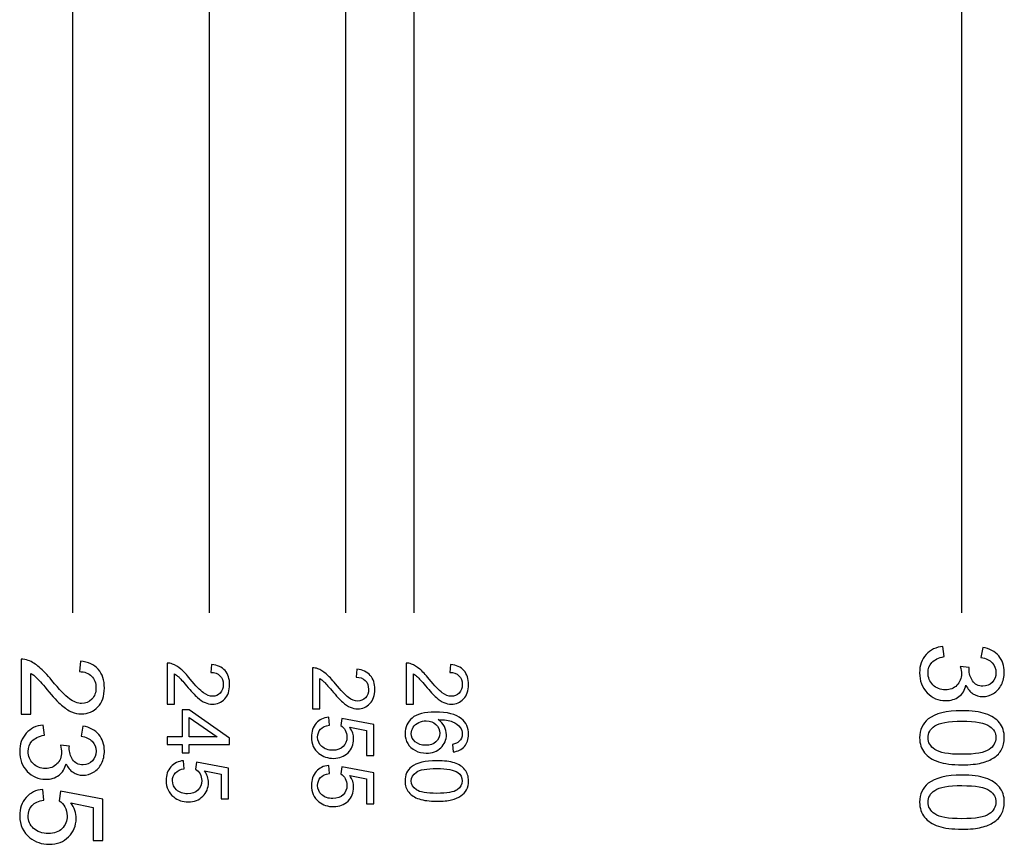
# Model space of a CAD drawing. Units: millimetres. Extents: x -352 to 210, y -167 to 11.
# Drawn here: x -66 to 6, y -167 to -107 of the extents above; entities that cross this region are included whole.
import ezdxf

# ---------------------------------------------------------------- set-up
doc = ezdxf.new("R2010")
doc.units = ezdxf.units.MM
doc.header["$MEASUREMENT"] = 0
doc.layers.add('Warstwa 1', color=7, linetype='Continuous')

msp = doc.modelspace()

# ---------------------------------------------------------------- linework, layer by layer
at = {"layer": 'Warstwa 1', "color": 164}
for points in [[(-61.9888, -4.9784), (-61.9888, -4.9784), (-61.9888, -149.9582), (-61.9888, -149.9582)], [(-51.9812, -4.9782), (-51.9812, -4.9782), (-51.9812, -149.9672), (-51.9812, -149.9672)], [(-37.0206, -8.9782), (-37.0206, -8.9782), (-37.0206, -149.9627), (-37.0206, -149.9627)], [(-42.0244, -18.9782), (-42.0244, -18.9782), (-42.0244, -149.9672), (-42.0244, -149.9672)], [(3.0232, -45.9782), (3.0232, -45.9782), (3.0232, -149.9616), (3.0232, -149.9616)]]:
    msp.add_open_spline(points, degree=3, dxfattribs=at)
at = {"layer": 'Warstwa 1'}
for points, knots in [([(1.6584, -152.4222), (1.6584, -152.4222), (1.7572, -153.1658), (1.7572, -153.1658), (1.7572, -153.1658), (1.3352, -153.2519), (1.0319, -153.3973), (0.8456, -153.6019), (0.8456, -153.6019), (0.6593, -153.8079), (0.5662, -154.0577), (0.5662, -154.3526), (0.5662, -154.3526), (0.5662, -154.7025), (0.6876, -154.9989), (0.9303, -155.2402), (0.9303, -155.2402), (1.173, -155.4801), (1.4735, -155.6014), (1.832, -155.6014), (1.832, -155.6014), (2.1734, -155.6014), (2.4557, -155.4899), (2.6772, -155.267), (2.6772, -155.267), (2.8987, -155.0426), (3.0102, -154.759), (3.0102, -154.4147), (3.0102, -154.4147), (3.0102, -154.2736), (2.982, -154.0986), (2.927, -153.8897), (2.927, -153.8897), (2.927, -153.8897), (3.5803, -153.973), (3.5803, -153.973), (3.5803, -153.973), (3.5747, -154.0224), (3.5718, -154.0619), (3.5718, -154.0929), (3.5718, -154.0929), (3.5718, -154.409), (3.6551, -154.6941), (3.8202, -154.9481), (3.8202, -154.9481), (3.9853, -155.2021), (4.2407, -155.3291), (4.585, -155.3291), (4.585, -155.3291), (4.8574, -155.3291), (5.0845, -155.2359), (5.2623, -155.0511), (5.2623, -155.0511), (5.4415, -154.8662), (5.5319, -154.6277), (5.5319, -154.3356), (5.5319, -154.3356), (5.5319, -154.0464), (5.4401, -153.8051), (5.2595, -153.6132), (5.2595, -153.6132), (5.0775, -153.4198), (4.8037, -153.2957), (4.4397, -153.2406), (4.4397, -153.2406), (4.4397, -153.2406), (4.5723, -152.497), (4.5723, -152.497), (4.5723, -152.497), (5.0718, -152.5873), (5.4585, -152.7947), (5.7322, -153.1165), (5.7322, -153.1165), (6.006, -153.4396), (6.1443, -153.8404), (6.1443, -154.3201), (6.1443, -154.3201), (6.1443, -154.6503), (6.0723, -154.9551), (5.9312, -155.2331), (5.9312, -155.2331), (5.7887, -155.5111), (5.5954, -155.7242), (5.3498, -155.8723), (5.3498, -155.8723), (5.1043, -156.0191), (4.8447, -156.0939), (4.5681, -156.0939), (4.5681, -156.0939), (4.307, -156.0939), (4.0685, -156.0233), (3.8526, -155.8822), (3.8526, -155.8822), (3.6382, -155.7411), (3.4674, -155.5337), (3.3404, -155.2585), (3.3404, -155.2585), (3.2586, -155.6169), (3.0864, -155.8949), (2.8254, -156.0939), (2.8254, -156.0939), (2.5657, -156.2914), (2.2398, -156.3902), (1.8489, -156.3902), (1.8489, -156.3902), (1.3197, -156.3902), (0.871, -156.1983), (0.5027, -155.8117), (0.5027, -155.8117), (0.1344, -155.4264), (-0.049, -154.9382), (-0.049, -154.3483), (-0.049, -154.3483), (-0.049, -153.8164), (0.109, -153.3747), (0.4265, -153.0233), (0.4265, -153.0233), (0.7426, -152.672), (1.1532, -152.4716), (1.6584, -152.4222)], [0, 0, 0, 0, 0.0333333, 0.0333333, 0.0333333, 0.0333333, 0.0666667, 0.0666667, 0.0666667, 0.0666667, 0.1, 0.1, 0.1, 0.1, 0.1333333, 0.1333333, 0.1333333, 0.1333333, 0.1666667, 0.1666667, 0.1666667, 0.1666667, 0.2, 0.2, 0.2, 0.2, 0.2333333, 0.2333333, 0.2333333, 0.2333333, 0.2666667, 0.2666667, 0.2666667, 0.2666667, 0.3, 0.3, 0.3, 0.3, 0.3333333, 0.3333333, 0.3333333, 0.3333333, 0.3666667, 0.3666667, 0.3666667, 0.3666667, 0.4, 0.4, 0.4, 0.4, 0.4333333, 0.4333333, 0.4333333, 0.4333333, 0.4666667, 0.4666667, 0.4666667, 0.4666667, 0.5, 0.5, 0.5, 0.5, 0.5333333, 0.5333333, 0.5333333, 0.5333333, 0.5666667, 0.5666667, 0.5666667, 0.5666667, 0.6, 0.6, 0.6, 0.6, 0.6333333, 0.6333333, 0.6333333, 0.6333333, 0.6666667, 0.6666667, 0.6666667, 0.6666667, 0.7, 0.7, 0.7, 0.7, 0.7333333, 0.7333333, 0.7333333, 0.7333333, 0.7666667, 0.7666667, 0.7666667, 0.7666667, 0.8, 0.8, 0.8, 0.8, 0.8333333, 0.8333333, 0.8333333, 0.8333333, 0.8666667, 0.8666667, 0.8666667, 0.8666667, 0.9, 0.9, 0.9, 0.9, 0.9333333, 0.9333333, 0.9333333, 0.9333333, 0.9666667, 0.9666667, 0.9666667, 0.9666667, 1, 1, 1, 1]), ([(-65.0162, -157.3693), (-65.0162, -157.3693), (-65.7316, -157.3693), (-65.7316, -157.3693), (-65.7316, -157.3693), (-65.7316, -157.3693), (-65.7316, -153.3632), (-65.7316, -153.3632), (-65.7316, -153.3632), (-65.5524, -153.3576), (-65.3802, -153.3858), (-65.2151, -153.4493), (-65.2151, -153.4493), (-64.9414, -153.5509), (-64.6733, -153.7146), (-64.408, -153.9389), (-64.408, -153.9389), (-64.1441, -154.1647), (-63.8379, -154.4879), (-63.4908, -154.9126), (-63.4908, -154.9126), (-62.9503, -155.5716), (-62.5228, -156.0161), (-62.2067, -156.2489), (-62.2067, -156.2489), (-61.892, -156.4803), (-61.5928, -156.5961), (-61.312, -156.5961), (-61.312, -156.5961), (-61.0171, -156.5961), (-60.7688, -156.4902), (-60.5656, -156.28), (-60.5656, -156.28), (-60.3638, -156.0683), (-60.2622, -155.7931), (-60.2622, -155.4545), (-60.2622, -155.4545), (-60.2622, -155.0961), (-60.3694, -154.8096), (-60.5853, -154.5951), (-60.5853, -154.5951), (-60.7998, -154.3792), (-61.0975, -154.2706), (-61.4771, -154.2677), (-61.4771, -154.2677), (-61.4771, -154.2677), (-61.3995, -153.5029), (-61.3995, -153.5029), (-61.3995, -153.5029), (-60.828, -153.5551), (-60.3934, -153.7527), (-60.0943, -154.0942), (-60.0943, -154.0942), (-59.7951, -154.4357), (-59.6455, -154.8957), (-59.6455, -155.4714), (-59.6455, -155.4714), (-59.6455, -156.0528), (-59.8078, -156.5128), (-60.1295, -156.8515), (-60.1295, -156.8515), (-60.4527, -157.1915), (-60.852, -157.3609), (-61.329, -157.3609), (-61.329, -157.3609), (-61.5717, -157.3609), (-61.8102, -157.3101), (-62.0444, -157.2113), (-62.0444, -157.2113), (-62.2786, -157.1125), (-62.5256, -156.9474), (-62.7838, -156.7174), (-62.7838, -156.7174), (-63.0435, -156.4874), (-63.3991, -156.105), (-63.8506, -155.5702), (-63.8506, -155.5702), (-64.226, -155.1243), (-64.48, -154.8378), (-64.614, -154.7108), (-64.614, -154.7108), (-64.7467, -154.5838), (-64.8807, -154.4794), (-65.0162, -154.3961), (-65.0162, -154.3961), (-65.0162, -154.3961), (-65.0162, -157.3693), (-65.0162, -157.3693)], [0, 0, 0, 0, 0.0454545, 0.0454545, 0.0454545, 0.0454545, 0.0909091, 0.0909091, 0.0909091, 0.0909091, 0.1363636, 0.1363636, 0.1363636, 0.1363636, 0.1818182, 0.1818182, 0.1818182, 0.1818182, 0.2272727, 0.2272727, 0.2272727, 0.2272727, 0.2727273, 0.2727273, 0.2727273, 0.2727273, 0.3181818, 0.3181818, 0.3181818, 0.3181818, 0.3636364, 0.3636364, 0.3636364, 0.3636364, 0.4090909, 0.4090909, 0.4090909, 0.4090909, 0.4545455, 0.4545455, 0.4545455, 0.4545455, 0.5, 0.5, 0.5, 0.5, 0.5454545, 0.5454545, 0.5454545, 0.5454545, 0.5909091, 0.5909091, 0.5909091, 0.5909091, 0.6363636, 0.6363636, 0.6363636, 0.6363636, 0.6818182, 0.6818182, 0.6818182, 0.6818182, 0.7272727, 0.7272727, 0.7272727, 0.7272727, 0.7727273, 0.7727273, 0.7727273, 0.7727273, 0.8181818, 0.8181818, 0.8181818, 0.8181818, 0.8636364, 0.8636364, 0.8636364, 0.8636364, 0.9090909, 0.9090909, 0.9090909, 0.9090909, 0.9545455, 0.9545455, 0.9545455, 0.9545455, 1, 1, 1, 1]), ([(-54.518, -156.6502), (-54.518, -156.6502), (-55.0546, -156.6502), (-55.0546, -156.6502), (-55.0546, -156.6502), (-55.0546, -156.6502), (-55.0546, -153.6456), (-55.0546, -153.6456), (-55.0546, -153.6456), (-54.9202, -153.6414), (-54.7911, -153.6625), (-54.6673, -153.7102), (-54.6673, -153.7102), (-54.4619, -153.7864), (-54.2609, -153.9091), (-54.0619, -154.0774), (-54.0619, -154.0774), (-53.864, -154.2467), (-53.6343, -154.4891), (-53.374, -154.8076), (-53.374, -154.8076), (-52.9687, -155.3019), (-52.648, -155.6352), (-52.4109, -155.8099), (-52.4109, -155.8099), (-52.1749, -155.9834), (-51.9506, -156.0702), (-51.74, -156.0702), (-51.74, -156.0702), (-51.5188, -156.0702), (-51.3325, -155.9908), (-51.1801, -155.8332), (-51.1801, -155.8332), (-51.0288, -155.6744), (-50.9526, -155.468), (-50.9526, -155.214), (-50.9526, -155.214), (-50.9526, -154.9452), (-51.033, -154.7304), (-51.1949, -154.5695), (-51.1949, -154.5695), (-51.3558, -154.4076), (-51.5791, -154.3261), (-51.8638, -154.324), (-51.8638, -154.324), (-51.8638, -154.324), (-51.8056, -153.7504), (-51.8056, -153.7504), (-51.8056, -153.7504), (-51.3769, -153.7895), (-51.051, -153.9377), (-50.8266, -154.1938), (-50.8266, -154.1938), (-50.6023, -154.4499), (-50.4901, -154.7949), (-50.4901, -155.2267), (-50.4901, -155.2267), (-50.4901, -155.6628), (-50.6118, -156.0078), (-50.8531, -156.2618), (-50.8531, -156.2618), (-51.0954, -156.5168), (-51.3949, -156.6438), (-51.7527, -156.6438), (-51.7527, -156.6438), (-51.9347, -156.6438), (-52.1135, -156.6057), (-52.2892, -156.5316), (-52.2892, -156.5316), (-52.4649, -156.4576), (-52.6501, -156.3337), (-52.8438, -156.1612), (-52.8438, -156.1612), (-53.0385, -155.9887), (-53.3052, -155.7019), (-53.6439, -155.3008), (-53.6439, -155.3008), (-53.9254, -154.9664), (-54.1159, -154.7516), (-54.2164, -154.6563), (-54.2164, -154.6563), (-54.3159, -154.5611), (-54.4164, -154.4827), (-54.518, -154.4203), (-54.518, -154.4203), (-54.518, -154.4203), (-54.518, -156.6502), (-54.518, -156.6502)], [0, 0, 0, 0, 0.0454545, 0.0454545, 0.0454545, 0.0454545, 0.0909091, 0.0909091, 0.0909091, 0.0909091, 0.1363636, 0.1363636, 0.1363636, 0.1363636, 0.1818182, 0.1818182, 0.1818182, 0.1818182, 0.2272727, 0.2272727, 0.2272727, 0.2272727, 0.2727273, 0.2727273, 0.2727273, 0.2727273, 0.3181818, 0.3181818, 0.3181818, 0.3181818, 0.3636364, 0.3636364, 0.3636364, 0.3636364, 0.4090909, 0.4090909, 0.4090909, 0.4090909, 0.4545455, 0.4545455, 0.4545455, 0.4545455, 0.5, 0.5, 0.5, 0.5, 0.5454545, 0.5454545, 0.5454545, 0.5454545, 0.5909091, 0.5909091, 0.5909091, 0.5909091, 0.6363636, 0.6363636, 0.6363636, 0.6363636, 0.6818182, 0.6818182, 0.6818182, 0.6818182, 0.7272727, 0.7272727, 0.7272727, 0.7272727, 0.7727273, 0.7727273, 0.7727273, 0.7727273, 0.8181818, 0.8181818, 0.8181818, 0.8181818, 0.8636364, 0.8636364, 0.8636364, 0.8636364, 0.9090909, 0.9090909, 0.9090909, 0.9090909, 0.9545455, 0.9545455, 0.9545455, 0.9545455, 1, 1, 1, 1]), ([(-43.9008, -156.9968), (-43.9008, -156.9968), (-44.4374, -156.9968), (-44.4374, -156.9968), (-44.4374, -156.9968), (-44.4374, -156.9968), (-44.4374, -153.9922), (-44.4374, -153.9922), (-44.4374, -153.9922), (-44.303, -153.988), (-44.1739, -154.0091), (-44.0501, -154.0568), (-44.0501, -154.0568), (-43.8447, -154.133), (-43.6437, -154.2557), (-43.4447, -154.424), (-43.4447, -154.424), (-43.2468, -154.5933), (-43.0171, -154.8357), (-42.7568, -155.1542), (-42.7568, -155.1542), (-42.3515, -155.6485), (-42.0308, -155.9818), (-41.7937, -156.1565), (-41.7937, -156.1565), (-41.5577, -156.33), (-41.3334, -156.4168), (-41.1228, -156.4168), (-41.1228, -156.4168), (-40.9016, -156.4168), (-40.7153, -156.3374), (-40.5629, -156.1798), (-40.5629, -156.1798), (-40.4116, -156.021), (-40.3354, -155.8146), (-40.3354, -155.5606), (-40.3354, -155.5606), (-40.3354, -155.2918), (-40.4158, -155.077), (-40.5777, -154.9161), (-40.5777, -154.9161), (-40.7386, -154.7542), (-40.9619, -154.6727), (-41.2466, -154.6706), (-41.2466, -154.6706), (-41.2466, -154.6706), (-41.1884, -154.097), (-41.1884, -154.097), (-41.1884, -154.097), (-40.7597, -154.1361), (-40.4338, -154.2843), (-40.2094, -154.5404), (-40.2094, -154.5404), (-39.9851, -154.7965), (-39.8729, -155.1415), (-39.8729, -155.5733), (-39.8729, -155.5733), (-39.8729, -156.0094), (-39.9946, -156.3544), (-40.2359, -156.6084), (-40.2359, -156.6084), (-40.4782, -156.8634), (-40.7777, -156.9904), (-41.1355, -156.9904), (-41.1355, -156.9904), (-41.3175, -156.9904), (-41.4963, -156.9523), (-41.672, -156.8782), (-41.672, -156.8782), (-41.8477, -156.8042), (-42.0329, -156.6803), (-42.2266, -156.5078), (-42.2266, -156.5078), (-42.4213, -156.3353), (-42.688, -156.0485), (-43.0267, -155.6474), (-43.0267, -155.6474), (-43.3082, -155.313), (-43.4987, -155.0982), (-43.5992, -155.0029), (-43.5992, -155.0029), (-43.6987, -154.9077), (-43.7992, -154.8293), (-43.9008, -154.7669), (-43.9008, -154.7669), (-43.9008, -154.7669), (-43.9008, -156.9968), (-43.9008, -156.9968)], [0, 0, 0, 0, 0.0454545, 0.0454545, 0.0454545, 0.0454545, 0.0909091, 0.0909091, 0.0909091, 0.0909091, 0.1363636, 0.1363636, 0.1363636, 0.1363636, 0.1818182, 0.1818182, 0.1818182, 0.1818182, 0.2272727, 0.2272727, 0.2272727, 0.2272727, 0.2727273, 0.2727273, 0.2727273, 0.2727273, 0.3181818, 0.3181818, 0.3181818, 0.3181818, 0.3636364, 0.3636364, 0.3636364, 0.3636364, 0.4090909, 0.4090909, 0.4090909, 0.4090909, 0.4545455, 0.4545455, 0.4545455, 0.4545455, 0.5, 0.5, 0.5, 0.5, 0.5454545, 0.5454545, 0.5454545, 0.5454545, 0.5909091, 0.5909091, 0.5909091, 0.5909091, 0.6363636, 0.6363636, 0.6363636, 0.6363636, 0.6818182, 0.6818182, 0.6818182, 0.6818182, 0.7272727, 0.7272727, 0.7272727, 0.7272727, 0.7727273, 0.7727273, 0.7727273, 0.7727273, 0.8181818, 0.8181818, 0.8181818, 0.8181818, 0.8636364, 0.8636364, 0.8636364, 0.8636364, 0.9090909, 0.9090909, 0.9090909, 0.9090909, 0.9545455, 0.9545455, 0.9545455, 0.9545455, 1, 1, 1, 1]), ([(-37.0518, -156.6502), (-37.0518, -156.6502), (-37.5884, -156.6502), (-37.5884, -156.6502), (-37.5884, -156.6502), (-37.5884, -156.6502), (-37.5884, -153.6456), (-37.5884, -153.6456), (-37.5884, -153.6456), (-37.454, -153.6414), (-37.3249, -153.6625), (-37.2011, -153.7102), (-37.2011, -153.7102), (-36.9957, -153.7864), (-36.7947, -153.9091), (-36.5957, -154.0774), (-36.5957, -154.0774), (-36.3978, -154.2467), (-36.1681, -154.4891), (-35.9078, -154.8076), (-35.9078, -154.8076), (-35.5025, -155.3019), (-35.1818, -155.6352), (-34.9447, -155.8099), (-34.9447, -155.8099), (-34.7087, -155.9834), (-34.4844, -156.0702), (-34.2738, -156.0702), (-34.2738, -156.0702), (-34.0526, -156.0702), (-33.8663, -155.9908), (-33.7139, -155.8332), (-33.7139, -155.8332), (-33.5626, -155.6744), (-33.4864, -155.468), (-33.4864, -155.214), (-33.4864, -155.214), (-33.4864, -154.9452), (-33.5668, -154.7304), (-33.7287, -154.5695), (-33.7287, -154.5695), (-33.8896, -154.4076), (-34.1129, -154.3261), (-34.3976, -154.324), (-34.3976, -154.324), (-34.3976, -154.324), (-34.3394, -153.7504), (-34.3394, -153.7504), (-34.3394, -153.7504), (-33.9107, -153.7895), (-33.5848, -153.9377), (-33.3604, -154.1938), (-33.3604, -154.1938), (-33.1361, -154.4499), (-33.0239, -154.7949), (-33.0239, -155.2267), (-33.0239, -155.2267), (-33.0239, -155.6628), (-33.1456, -156.0078), (-33.3869, -156.2618), (-33.3869, -156.2618), (-33.6292, -156.5168), (-33.9287, -156.6438), (-34.2865, -156.6438), (-34.2865, -156.6438), (-34.4685, -156.6438), (-34.6473, -156.6057), (-34.823, -156.5316), (-34.823, -156.5316), (-34.9987, -156.4576), (-35.1839, -156.3337), (-35.3776, -156.1612), (-35.3776, -156.1612), (-35.5723, -155.9887), (-35.839, -155.7019), (-36.1777, -155.3008), (-36.1777, -155.3008), (-36.4592, -154.9664), (-36.6497, -154.7516), (-36.7502, -154.6563), (-36.7502, -154.6563), (-36.8497, -154.5611), (-36.9502, -154.4827), (-37.0518, -154.4203), (-37.0518, -154.4203), (-37.0518, -154.4203), (-37.0518, -156.6502), (-37.0518, -156.6502)], [0, 0, 0, 0, 0.0454545, 0.0454545, 0.0454545, 0.0454545, 0.0909091, 0.0909091, 0.0909091, 0.0909091, 0.1363636, 0.1363636, 0.1363636, 0.1363636, 0.1818182, 0.1818182, 0.1818182, 0.1818182, 0.2272727, 0.2272727, 0.2272727, 0.2272727, 0.2727273, 0.2727273, 0.2727273, 0.2727273, 0.3181818, 0.3181818, 0.3181818, 0.3181818, 0.3636364, 0.3636364, 0.3636364, 0.3636364, 0.4090909, 0.4090909, 0.4090909, 0.4090909, 0.4545455, 0.4545455, 0.4545455, 0.4545455, 0.5, 0.5, 0.5, 0.5, 0.5454545, 0.5454545, 0.5454545, 0.5454545, 0.5909091, 0.5909091, 0.5909091, 0.5909091, 0.6363636, 0.6363636, 0.6363636, 0.6363636, 0.6818182, 0.6818182, 0.6818182, 0.6818182, 0.7272727, 0.7272727, 0.7272727, 0.7272727, 0.7727273, 0.7727273, 0.7727273, 0.7727273, 0.8181818, 0.8181818, 0.8181818, 0.8181818, 0.8636364, 0.8636364, 0.8636364, 0.8636364, 0.9090909, 0.9090909, 0.9090909, 0.9090909, 0.9545455, 0.9545455, 0.9545455, 0.9545455, 1, 1, 1, 1]), ([(-55.0546, -159.0367), (-55.0546, -159.0367), (-53.9667, -159.0367), (-53.9667, -159.0367), (-53.9667, -159.0367), (-53.9667, -159.0367), (-53.9667, -157.065), (-53.9667, -157.065), (-53.9667, -157.065), (-53.9667, -157.065), (-53.4544, -157.065), (-53.4544, -157.065), (-53.4544, -157.065), (-53.4544, -157.065), (-50.5091, -159.1393), (-50.5091, -159.1393), (-50.5091, -159.1393), (-50.5091, -159.1393), (-50.5091, -159.5955), (-50.5091, -159.5955), (-50.5091, -159.5955), (-50.5091, -159.5955), (-53.4544, -159.5955), (-53.4544, -159.5955), (-53.4544, -159.5955), (-53.4544, -159.5955), (-53.4544, -160.2093), (-53.4544, -160.2093), (-53.4544, -160.2093), (-53.4544, -160.2093), (-53.9667, -160.2093), (-53.9667, -160.2093), (-53.9667, -160.2093), (-53.9667, -160.2093), (-53.9667, -159.5955), (-53.9667, -159.5955), (-53.9667, -159.5955), (-53.9667, -159.5955), (-55.0546, -159.5955), (-55.0546, -159.5955), (-55.0546, -159.5955), (-55.0546, -159.5955), (-55.0546, -159.0367), (-55.0546, -159.0367)], [0, 0, 0, 0, 0.0909091, 0.0909091, 0.0909091, 0.0909091, 0.1818182, 0.1818182, 0.1818182, 0.1818182, 0.2727273, 0.2727273, 0.2727273, 0.2727273, 0.3636364, 0.3636364, 0.3636364, 0.3636364, 0.4545455, 0.4545455, 0.4545455, 0.4545455, 0.5454545, 0.5454545, 0.5454545, 0.5454545, 0.6363636, 0.6363636, 0.6363636, 0.6363636, 0.7272727, 0.7272727, 0.7272727, 0.7272727, 0.8181818, 0.8181818, 0.8181818, 0.8181818, 0.9090909, 0.9090909, 0.9090909, 0.9090909, 1, 1, 1, 1]), ([(-53.4544, -159.0367), (-53.4544, -159.0367), (-51.4055, -159.0367), (-51.4055, -159.0367), (-51.4055, -159.0367), (-51.4055, -159.0367), (-53.4544, -157.6143), (-53.4544, -157.6143), (-53.4544, -157.6143), (-53.4544, -157.6143), (-53.4544, -159.0367), (-53.4544, -159.0367)], [0, 0, 0, 0, 0.3333333, 0.3333333, 0.3333333, 0.3333333, 0.6666667, 0.6666667, 0.6666667, 0.6666667, 1, 1, 1, 1]), ([(-43.2468, -157.5947), (-43.2468, -157.5947), (-43.1971, -158.181), (-43.1971, -158.181), (-43.1971, -158.181), (-43.4828, -158.2244), (-43.6966, -158.325), (-43.8405, -158.4826), (-43.8405, -158.4826), (-43.9844, -158.6414), (-44.0564, -158.8319), (-44.0564, -159.0552), (-44.0564, -159.0552), (-44.0564, -159.324), (-43.9548, -159.5515), (-43.7527, -159.7368), (-43.7527, -159.7368), (-43.5495, -159.923), (-43.2807, -160.0161), (-42.9462, -160.0161), (-42.9462, -160.0161), (-42.6277, -160.0161), (-42.3769, -159.9273), (-42.1927, -159.7484), (-42.1927, -159.7484), (-42.0086, -159.5695), (-41.9165, -159.3357), (-41.9165, -159.0457), (-41.9165, -159.0457), (-41.9165, -158.8658), (-41.9578, -158.7038), (-42.0393, -158.5588), (-42.0393, -158.5588), (-42.1207, -158.4139), (-42.2266, -158.3006), (-42.3567, -158.2181), (-42.3567, -158.2181), (-42.3567, -158.2181), (-42.289, -157.6942), (-42.289, -157.6942), (-42.289, -157.6942), (-42.289, -157.6942), (-39.9544, -158.1345), (-39.9544, -158.1345), (-39.9544, -158.1345), (-39.9544, -158.1345), (-39.9544, -160.395), (-39.9544, -160.395), (-39.9544, -160.395), (-39.9544, -160.395), (-40.4878, -160.395), (-40.4878, -160.395), (-40.4878, -160.395), (-40.4878, -160.395), (-40.4878, -158.5811), (-40.4878, -158.5811), (-40.4878, -158.5811), (-40.4878, -158.5811), (-41.7091, -158.3355), (-41.7091, -158.3355), (-41.7091, -158.3355), (-41.5186, -158.6086), (-41.4233, -158.8954), (-41.4233, -159.1949), (-41.4233, -159.1949), (-41.4233, -159.5918), (-41.5609, -159.9262), (-41.8361, -160.1992), (-41.8361, -160.1992), (-42.1112, -160.4723), (-42.4647, -160.6088), (-42.8965, -160.6088), (-42.8965, -160.6088), (-43.3082, -160.6088), (-43.6638, -160.4882), (-43.9633, -160.249), (-43.9633, -160.249), (-44.3305, -159.9569), (-44.5147, -159.559), (-44.5147, -159.0552), (-44.5147, -159.0552), (-44.5147, -158.6414), (-44.3993, -158.3038), (-44.1675, -158.0424), (-44.1675, -158.0424), (-43.9358, -157.781), (-43.6288, -157.6318), (-43.2468, -157.5947)], [0, 0, 0, 0, 0.0454545, 0.0454545, 0.0454545, 0.0454545, 0.0909091, 0.0909091, 0.0909091, 0.0909091, 0.1363636, 0.1363636, 0.1363636, 0.1363636, 0.1818182, 0.1818182, 0.1818182, 0.1818182, 0.2272727, 0.2272727, 0.2272727, 0.2272727, 0.2727273, 0.2727273, 0.2727273, 0.2727273, 0.3181818, 0.3181818, 0.3181818, 0.3181818, 0.3636364, 0.3636364, 0.3636364, 0.3636364, 0.4090909, 0.4090909, 0.4090909, 0.4090909, 0.4545455, 0.4545455, 0.4545455, 0.4545455, 0.5, 0.5, 0.5, 0.5, 0.5454545, 0.5454545, 0.5454545, 0.5454545, 0.5909091, 0.5909091, 0.5909091, 0.5909091, 0.6363636, 0.6363636, 0.6363636, 0.6363636, 0.6818182, 0.6818182, 0.6818182, 0.6818182, 0.7272727, 0.7272727, 0.7272727, 0.7272727, 0.7727273, 0.7727273, 0.7727273, 0.7727273, 0.8181818, 0.8181818, 0.8181818, 0.8181818, 0.8636364, 0.8636364, 0.8636364, 0.8636364, 0.9090909, 0.9090909, 0.9090909, 0.9090909, 0.9545455, 0.9545455, 0.9545455, 0.9545455, 1, 1, 1, 1]), ([(-34.1563, -160.1437), (-34.1563, -160.1437), (-34.1997, -159.5891), (-34.1997, -159.5891), (-34.1997, -159.5891), (-33.9806, -159.5394), (-33.8208, -159.4695), (-33.7224, -159.3785), (-33.7224, -159.3785), (-33.5626, -159.2272), (-33.4832, -159.0409), (-33.4832, -158.8197), (-33.4832, -158.8197), (-33.4832, -158.6419), (-33.5329, -158.4864), (-33.6324, -158.3519), (-33.6324, -158.3519), (-33.7605, -158.1763), (-33.9478, -158.0376), (-34.1933, -157.936), (-34.1933, -157.936), (-34.4388, -157.8355), (-34.7892, -157.7826), (-35.2442, -157.7783), (-35.2442, -157.7783), (-35.04, -157.9127), (-34.8876, -158.0768), (-34.7881, -158.2715), (-34.7881, -158.2715), (-34.6897, -158.4652), (-34.6399, -158.6694), (-34.6399, -158.8822), (-34.6399, -158.8822), (-34.6399, -159.2547), (-34.7765, -159.5711), (-35.0506, -159.8325), (-35.0506, -159.8325), (-35.3247, -160.0939), (-35.6781, -160.2252), (-36.112, -160.2252), (-36.112, -160.2252), (-36.3978, -160.2252), (-36.6624, -160.1627), (-36.9079, -160.04), (-36.9079, -160.04), (-37.1524, -159.9172), (-37.3408, -159.7479), (-37.4709, -159.533), (-37.4709, -159.533), (-37.6011, -159.3182), (-37.6657, -159.0748), (-37.6657, -158.8017), (-37.6657, -158.8017), (-37.6657, -158.3361), (-37.4953, -157.9572), (-37.1524, -157.664), (-37.1524, -157.664), (-36.8105, -157.3698), (-36.2465, -157.2238), (-35.4612, -157.2238), (-35.4612, -157.2238), (-34.5828, -157.2238), (-33.9446, -157.3857), (-33.5456, -157.7106), (-33.5456, -157.7106), (-33.1985, -157.9932), (-33.0239, -158.3742), (-33.0239, -158.8546), (-33.0239, -158.8546), (-33.0239, -159.2113), (-33.1244, -159.5045), (-33.3255, -159.733), (-33.3255, -159.733), (-33.5255, -159.9616), (-33.8028, -160.0982), (-34.1563, -160.1437)], [0, 0, 0, 0, 0.0526316, 0.0526316, 0.0526316, 0.0526316, 0.1052632, 0.1052632, 0.1052632, 0.1052632, 0.1578947, 0.1578947, 0.1578947, 0.1578947, 0.2105263, 0.2105263, 0.2105263, 0.2105263, 0.2631579, 0.2631579, 0.2631579, 0.2631579, 0.3157895, 0.3157895, 0.3157895, 0.3157895, 0.3684211, 0.3684211, 0.3684211, 0.3684211, 0.4210526, 0.4210526, 0.4210526, 0.4210526, 0.4736842, 0.4736842, 0.4736842, 0.4736842, 0.5263158, 0.5263158, 0.5263158, 0.5263158, 0.5789474, 0.5789474, 0.5789474, 0.5789474, 0.6315789, 0.6315789, 0.6315789, 0.6315789, 0.6842105, 0.6842105, 0.6842105, 0.6842105, 0.7368421, 0.7368421, 0.7368421, 0.7368421, 0.7894737, 0.7894737, 0.7894737, 0.7894737, 0.8421053, 0.8421053, 0.8421053, 0.8421053, 0.8947368, 0.8947368, 0.8947368, 0.8947368, 0.9473684, 0.9473684, 0.9473684, 0.9473684, 1, 1, 1, 1]), ([(3.0469, -157.1268), (3.7637, -157.1268), (4.3409, -157.2001), (4.7769, -157.3483), (4.7769, -157.3483), (5.2144, -157.4951), (5.5516, -157.7152), (5.7887, -158.0059), (5.7887, -158.0059), (6.0257, -158.2966), (6.1443, -158.662), (6.1443, -159.1023), (6.1443, -159.1023), (6.1443, -159.4283), (6.078, -159.7133), (5.9467, -159.9588), (5.9467, -159.9588), (5.8169, -160.2044), (5.6278, -160.4062), (5.3809, -160.567), (5.3809, -160.567), (5.1339, -160.7265), (4.8334, -160.8521), (4.4792, -160.9424), (4.4792, -160.9424), (4.125, -161.0341), (3.648, -161.0793), (3.0469, -161.0793), (3.0469, -161.0793), (2.3357, -161.0793), (1.7628, -161.0059), (1.3254, -160.8605), (1.3254, -160.8605), (0.8879, -160.7138), (0.5507, -160.4951), (0.3122, -160.2044), (0.3122, -160.2044), (0.0737, -159.9137), (-0.0448, -159.5468), (-0.0448, -159.1023), (-0.0448, -159.1023), (-0.0448, -158.5181), (0.164, -158.0595), (0.5831, -157.7265), (0.5831, -157.7265), (1.0869, -157.3271), (1.9096, -157.1268), (3.0469, -157.1268)], [0, 0, 0, 0, 0.0833333, 0.0833333, 0.0833333, 0.0833333, 0.1666667, 0.1666667, 0.1666667, 0.1666667, 0.25, 0.25, 0.25, 0.25, 0.3333333, 0.3333333, 0.3333333, 0.3333333, 0.4166667, 0.4166667, 0.4166667, 0.4166667, 0.5, 0.5, 0.5, 0.5, 0.5833333, 0.5833333, 0.5833333, 0.5833333, 0.6666667, 0.6666667, 0.6666667, 0.6666667, 0.75, 0.75, 0.75, 0.75, 0.8333333, 0.8333333, 0.8333333, 0.8333333, 0.9166667, 0.9166667, 0.9166667, 0.9166667, 1, 1, 1, 1]), ([(-64.1314, -158.1708), (-64.1314, -158.1708), (-64.0326, -158.9144), (-64.0326, -158.9144), (-64.0326, -158.9144), (-64.4546, -159.0005), (-64.7579, -159.1459), (-64.9442, -159.3505), (-64.9442, -159.3505), (-65.1305, -159.5565), (-65.2236, -159.8063), (-65.2236, -160.1012), (-65.2236, -160.1012), (-65.2236, -160.4511), (-65.1022, -160.7475), (-64.8595, -160.9888), (-64.8595, -160.9888), (-64.6168, -161.2287), (-64.3163, -161.35), (-63.9578, -161.35), (-63.9578, -161.35), (-63.6164, -161.35), (-63.3341, -161.2385), (-63.1126, -161.0156), (-63.1126, -161.0156), (-62.8911, -160.7912), (-62.7796, -160.5076), (-62.7796, -160.1633), (-62.7796, -160.1633), (-62.7796, -160.0222), (-62.8078, -159.8472), (-62.8628, -159.6383), (-62.8628, -159.6383), (-62.8628, -159.6383), (-62.2095, -159.7216), (-62.2095, -159.7216), (-62.2095, -159.7216), (-62.2151, -159.771), (-62.218, -159.8105), (-62.218, -159.8415), (-62.218, -159.8415), (-62.218, -160.1576), (-62.1347, -160.4427), (-61.9696, -160.6967), (-61.9696, -160.6967), (-61.8045, -160.9507), (-61.5491, -161.0777), (-61.2048, -161.0777), (-61.2048, -161.0777), (-60.9324, -161.0777), (-60.7053, -160.9845), (-60.5275, -160.7997), (-60.5275, -160.7997), (-60.3483, -160.6148), (-60.2579, -160.3763), (-60.2579, -160.0842), (-60.2579, -160.0842), (-60.2579, -159.795), (-60.3497, -159.5537), (-60.5303, -159.3618), (-60.5303, -159.3618), (-60.7123, -159.1684), (-60.9861, -159.0443), (-61.3501, -158.9892), (-61.3501, -158.9892), (-61.3501, -158.9892), (-61.2175, -158.2456), (-61.2175, -158.2456), (-61.2175, -158.2456), (-60.718, -158.3359), (-60.3313, -158.5433), (-60.0576, -158.8651), (-60.0576, -158.8651), (-59.7838, -159.1882), (-59.6455, -159.589), (-59.6455, -160.0687), (-59.6455, -160.0687), (-59.6455, -160.3989), (-59.7175, -160.7037), (-59.8586, -160.9817), (-59.8586, -160.9817), (-60.0011, -161.2597), (-60.1944, -161.4728), (-60.44, -161.6209), (-60.44, -161.6209), (-60.6855, -161.7677), (-60.9451, -161.8425), (-61.2217, -161.8425), (-61.2217, -161.8425), (-61.4828, -161.8425), (-61.7213, -161.7719), (-61.9372, -161.6308), (-61.9372, -161.6308), (-62.1516, -161.4897), (-62.3224, -161.2823), (-62.4494, -161.0071), (-62.4494, -161.0071), (-62.5312, -161.3655), (-62.7034, -161.6435), (-62.9644, -161.8425), (-62.9644, -161.8425), (-63.2241, -162.04), (-63.55, -162.1388), (-63.9409, -162.1388), (-63.9409, -162.1388), (-64.4701, -162.1388), (-64.9188, -161.9469), (-65.2871, -161.5603), (-65.2871, -161.5603), (-65.6554, -161.175), (-65.8388, -160.6868), (-65.8388, -160.0969), (-65.8388, -160.0969), (-65.8388, -159.565), (-65.6808, -159.1233), (-65.3633, -158.7719), (-65.3633, -158.7719), (-65.0472, -158.4206), (-64.6366, -158.2202), (-64.1314, -158.1708)], [0, 0, 0, 0, 0.0333333, 0.0333333, 0.0333333, 0.0333333, 0.0666667, 0.0666667, 0.0666667, 0.0666667, 0.1, 0.1, 0.1, 0.1, 0.1333333, 0.1333333, 0.1333333, 0.1333333, 0.1666667, 0.1666667, 0.1666667, 0.1666667, 0.2, 0.2, 0.2, 0.2, 0.2333333, 0.2333333, 0.2333333, 0.2333333, 0.2666667, 0.2666667, 0.2666667, 0.2666667, 0.3, 0.3, 0.3, 0.3, 0.3333333, 0.3333333, 0.3333333, 0.3333333, 0.3666667, 0.3666667, 0.3666667, 0.3666667, 0.4, 0.4, 0.4, 0.4, 0.4333333, 0.4333333, 0.4333333, 0.4333333, 0.4666667, 0.4666667, 0.4666667, 0.4666667, 0.5, 0.5, 0.5, 0.5, 0.5333333, 0.5333333, 0.5333333, 0.5333333, 0.5666667, 0.5666667, 0.5666667, 0.5666667, 0.6, 0.6, 0.6, 0.6, 0.6333333, 0.6333333, 0.6333333, 0.6333333, 0.6666667, 0.6666667, 0.6666667, 0.6666667, 0.7, 0.7, 0.7, 0.7, 0.7333333, 0.7333333, 0.7333333, 0.7333333, 0.7666667, 0.7666667, 0.7666667, 0.7666667, 0.8, 0.8, 0.8, 0.8, 0.8333333, 0.8333333, 0.8333333, 0.8333333, 0.8666667, 0.8666667, 0.8666667, 0.8666667, 0.9, 0.9, 0.9, 0.9, 0.9333333, 0.9333333, 0.9333333, 0.9333333, 0.9666667, 0.9666667, 0.9666667, 0.9666667, 1, 1, 1, 1]), ([(-36.1152, -157.8651), (-36.3078, -157.8651), (-36.492, -157.9064), (-36.6677, -157.9879), (-36.6677, -157.9879), (-36.8433, -158.0694), (-36.9767, -158.1837), (-37.0688, -158.3297), (-37.0688, -158.3297), (-37.1608, -158.4768), (-37.2074, -158.6313), (-37.2074, -158.7922), (-37.2074, -158.7922), (-37.2074, -159.0282), (-37.1122, -159.2303), (-36.9217, -159.3997), (-36.9217, -159.3997), (-36.7312, -159.569), (-36.4729, -159.6537), (-36.147, -159.6537), (-36.147, -159.6537), (-35.8327, -159.6537), (-35.585, -159.5701), (-35.404, -159.4029), (-35.404, -159.4029), (-35.2231, -159.2356), (-35.1331, -159.025), (-35.1331, -158.77), (-35.1331, -158.77), (-35.1331, -158.5181), (-35.2231, -158.3043), (-35.404, -158.1286), (-35.404, -158.1286), (-35.585, -157.953), (-35.8221, -157.8651), (-36.1152, -157.8651)], [0, 0, 0, 0, 0.1111111, 0.1111111, 0.1111111, 0.1111111, 0.2222222, 0.2222222, 0.2222222, 0.2222222, 0.3333333, 0.3333333, 0.3333333, 0.3333333, 0.4444444, 0.4444444, 0.4444444, 0.4444444, 0.5555556, 0.5555556, 0.5555556, 0.5555556, 0.6666667, 0.6666667, 0.6666667, 0.6666667, 0.7777778, 0.7777778, 0.7777778, 0.7777778, 0.8888889, 0.8888889, 0.8888889, 0.8888889, 1, 1, 1, 1]), ([(3.0469, -157.8916), (2.0521, -157.8916), (1.3903, -158.0087), (1.0601, -158.2415), (1.0601, -158.2415), (0.7313, -158.4744), (0.5662, -158.7608), (0.5662, -159.1023), (0.5662, -159.1023), (0.5662, -159.4452), (0.7327, -159.7317), (1.0629, -159.9645), (1.0629, -159.9645), (1.3931, -160.1973), (2.0549, -160.3144), (3.0469, -160.3144), (3.0469, -160.3144), (4.0446, -160.3144), (4.7078, -160.1973), (5.0351, -159.9645), (5.0351, -159.9645), (5.3639, -159.7317), (5.5276, -159.4424), (5.5276, -159.0952), (5.5276, -159.0952), (5.5276, -158.7524), (5.3823, -158.48), (5.093, -158.2754), (5.093, -158.2754), (4.7247, -158.02), (4.0417, -157.8916), (3.0469, -157.8916)], [0, 0, 0, 0, 0.125, 0.125, 0.125, 0.125, 0.25, 0.25, 0.25, 0.25, 0.375, 0.375, 0.375, 0.375, 0.5, 0.5, 0.5, 0.5, 0.625, 0.625, 0.625, 0.625, 0.75, 0.75, 0.75, 0.75, 0.875, 0.875, 0.875, 0.875, 1, 1, 1, 1]), ([(-53.864, -160.7797), (-53.864, -160.7797), (-53.8143, -161.366), (-53.8143, -161.366), (-53.8143, -161.366), (-54.1, -161.4094), (-54.3138, -161.51), (-54.4577, -161.6676), (-54.4577, -161.6676), (-54.6016, -161.8264), (-54.6736, -162.0169), (-54.6736, -162.2402), (-54.6736, -162.2402), (-54.6736, -162.509), (-54.572, -162.7365), (-54.3699, -162.9218), (-54.3699, -162.9218), (-54.1667, -163.108), (-53.8979, -163.2011), (-53.5634, -163.2011), (-53.5634, -163.2011), (-53.2449, -163.2011), (-52.9941, -163.1123), (-52.8099, -162.9334), (-52.8099, -162.9334), (-52.6258, -162.7545), (-52.5337, -162.5207), (-52.5337, -162.2307), (-52.5337, -162.2307), (-52.5337, -162.0508), (-52.575, -161.8888), (-52.6565, -161.7438), (-52.6565, -161.7438), (-52.7379, -161.5989), (-52.8438, -161.4856), (-52.9739, -161.4031), (-52.9739, -161.4031), (-52.9739, -161.4031), (-52.9062, -160.8792), (-52.9062, -160.8792), (-52.9062, -160.8792), (-52.9062, -160.8792), (-50.5716, -161.3195), (-50.5716, -161.3195), (-50.5716, -161.3195), (-50.5716, -161.3195), (-50.5716, -163.58), (-50.5716, -163.58), (-50.5716, -163.58), (-50.5716, -163.58), (-51.105, -163.58), (-51.105, -163.58), (-51.105, -163.58), (-51.105, -163.58), (-51.105, -161.7661), (-51.105, -161.7661), (-51.105, -161.7661), (-51.105, -161.7661), (-52.3263, -161.5205), (-52.3263, -161.5205), (-52.3263, -161.5205), (-52.1358, -161.7936), (-52.0405, -162.0804), (-52.0405, -162.3799), (-52.0405, -162.3799), (-52.0405, -162.7768), (-52.1781, -163.1112), (-52.4533, -163.3842), (-52.4533, -163.3842), (-52.7284, -163.6573), (-53.0819, -163.7938), (-53.5137, -163.7938), (-53.5137, -163.7938), (-53.9254, -163.7938), (-54.281, -163.6732), (-54.5805, -163.434), (-54.5805, -163.434), (-54.9477, -163.1419), (-55.1319, -162.744), (-55.1319, -162.2402), (-55.1319, -162.2402), (-55.1319, -161.8264), (-55.0165, -161.4888), (-54.7847, -161.2274), (-54.7847, -161.2274), (-54.553, -160.966), (-54.246, -160.8168), (-53.864, -160.7797)], [0, 0, 0, 0, 0.0454545, 0.0454545, 0.0454545, 0.0454545, 0.0909091, 0.0909091, 0.0909091, 0.0909091, 0.1363636, 0.1363636, 0.1363636, 0.1363636, 0.1818182, 0.1818182, 0.1818182, 0.1818182, 0.2272727, 0.2272727, 0.2272727, 0.2272727, 0.2727273, 0.2727273, 0.2727273, 0.2727273, 0.3181818, 0.3181818, 0.3181818, 0.3181818, 0.3636364, 0.3636364, 0.3636364, 0.3636364, 0.4090909, 0.4090909, 0.4090909, 0.4090909, 0.4545455, 0.4545455, 0.4545455, 0.4545455, 0.5, 0.5, 0.5, 0.5, 0.5454545, 0.5454545, 0.5454545, 0.5454545, 0.5909091, 0.5909091, 0.5909091, 0.5909091, 0.6363636, 0.6363636, 0.6363636, 0.6363636, 0.6818182, 0.6818182, 0.6818182, 0.6818182, 0.7272727, 0.7272727, 0.7272727, 0.7272727, 0.7727273, 0.7727273, 0.7727273, 0.7727273, 0.8181818, 0.8181818, 0.8181818, 0.8181818, 0.8636364, 0.8636364, 0.8636364, 0.8636364, 0.9090909, 0.9090909, 0.9090909, 0.9090909, 0.9545455, 0.9545455, 0.9545455, 0.9545455, 1, 1, 1, 1]), ([(-43.2468, -161.1263), (-43.2468, -161.1263), (-43.1971, -161.7126), (-43.1971, -161.7126), (-43.1971, -161.7126), (-43.4828, -161.756), (-43.6966, -161.8566), (-43.8405, -162.0142), (-43.8405, -162.0142), (-43.9844, -162.173), (-44.0564, -162.3635), (-44.0564, -162.5868), (-44.0564, -162.5868), (-44.0564, -162.8556), (-43.9548, -163.0831), (-43.7527, -163.2684), (-43.7527, -163.2684), (-43.5495, -163.4546), (-43.2807, -163.5477), (-42.9462, -163.5477), (-42.9462, -163.5477), (-42.6277, -163.5477), (-42.3769, -163.4589), (-42.1927, -163.28), (-42.1927, -163.28), (-42.0086, -163.1011), (-41.9165, -162.8673), (-41.9165, -162.5773), (-41.9165, -162.5773), (-41.9165, -162.3974), (-41.9578, -162.2354), (-42.0393, -162.0904), (-42.0393, -162.0904), (-42.1207, -161.9455), (-42.2266, -161.8322), (-42.3567, -161.7497), (-42.3567, -161.7497), (-42.3567, -161.7497), (-42.289, -161.2258), (-42.289, -161.2258), (-42.289, -161.2258), (-42.289, -161.2258), (-39.9544, -161.6661), (-39.9544, -161.6661), (-39.9544, -161.6661), (-39.9544, -161.6661), (-39.9544, -163.9266), (-39.9544, -163.9266), (-39.9544, -163.9266), (-39.9544, -163.9266), (-40.4878, -163.9266), (-40.4878, -163.9266), (-40.4878, -163.9266), (-40.4878, -163.9266), (-40.4878, -162.1127), (-40.4878, -162.1127), (-40.4878, -162.1127), (-40.4878, -162.1127), (-41.7091, -161.8671), (-41.7091, -161.8671), (-41.7091, -161.8671), (-41.5186, -162.1402), (-41.4233, -162.427), (-41.4233, -162.7265), (-41.4233, -162.7265), (-41.4233, -163.1234), (-41.5609, -163.4578), (-41.8361, -163.7308), (-41.8361, -163.7308), (-42.1112, -164.0039), (-42.4647, -164.1404), (-42.8965, -164.1404), (-42.8965, -164.1404), (-43.3082, -164.1404), (-43.6638, -164.0198), (-43.9633, -163.7806), (-43.9633, -163.7806), (-44.3305, -163.4885), (-44.5147, -163.0906), (-44.5147, -162.5868), (-44.5147, -162.5868), (-44.5147, -162.173), (-44.3993, -161.8354), (-44.1675, -161.574), (-44.1675, -161.574), (-43.9358, -161.3126), (-43.6288, -161.1634), (-43.2468, -161.1263)], [0, 0, 0, 0, 0.0454545, 0.0454545, 0.0454545, 0.0454545, 0.0909091, 0.0909091, 0.0909091, 0.0909091, 0.1363636, 0.1363636, 0.1363636, 0.1363636, 0.1818182, 0.1818182, 0.1818182, 0.1818182, 0.2272727, 0.2272727, 0.2272727, 0.2272727, 0.2727273, 0.2727273, 0.2727273, 0.2727273, 0.3181818, 0.3181818, 0.3181818, 0.3181818, 0.3636364, 0.3636364, 0.3636364, 0.3636364, 0.4090909, 0.4090909, 0.4090909, 0.4090909, 0.4545455, 0.4545455, 0.4545455, 0.4545455, 0.5, 0.5, 0.5, 0.5, 0.5454545, 0.5454545, 0.5454545, 0.5454545, 0.5909091, 0.5909091, 0.5909091, 0.5909091, 0.6363636, 0.6363636, 0.6363636, 0.6363636, 0.6818182, 0.6818182, 0.6818182, 0.6818182, 0.7272727, 0.7272727, 0.7272727, 0.7272727, 0.7727273, 0.7727273, 0.7727273, 0.7727273, 0.8181818, 0.8181818, 0.8181818, 0.8181818, 0.8636364, 0.8636364, 0.8636364, 0.8636364, 0.9090909, 0.9090909, 0.9090909, 0.9090909, 0.9545455, 0.9545455, 0.9545455, 0.9545455, 1, 1, 1, 1]), ([(-35.3469, -160.7797), (-34.8093, -160.7797), (-34.3764, -160.8348), (-34.0494, -160.9459), (-34.0494, -160.9459), (-33.7213, -161.0559), (-33.4684, -161.221), (-33.2906, -161.4391), (-33.2906, -161.4391), (-33.1128, -161.6571), (-33.0239, -161.9312), (-33.0239, -162.2614), (-33.0239, -162.2614), (-33.0239, -162.5058), (-33.0736, -162.7196), (-33.172, -162.9038), (-33.172, -162.9038), (-33.2694, -163.0879), (-33.4112, -163.2392), (-33.5964, -163.3599), (-33.5964, -163.3599), (-33.7816, -163.4795), (-34.0071, -163.5737), (-34.2727, -163.6414), (-34.2727, -163.6414), (-34.5383, -163.7102), (-34.896, -163.7441), (-35.3469, -163.7441), (-35.3469, -163.7441), (-35.8803, -163.7441), (-36.31, -163.689), (-36.638, -163.58), (-36.638, -163.58), (-36.9661, -163.47), (-37.219, -163.3059), (-37.3979, -163.0879), (-37.3979, -163.0879), (-37.5768, -162.8699), (-37.6657, -162.5947), (-37.6657, -162.2614), (-37.6657, -162.2614), (-37.6657, -161.8232), (-37.509, -161.4793), (-37.1947, -161.2295), (-37.1947, -161.2295), (-36.8169, -160.93), (-36.1999, -160.7797), (-35.3469, -160.7797)], [0, 0, 0, 0, 0.0833333, 0.0833333, 0.0833333, 0.0833333, 0.1666667, 0.1666667, 0.1666667, 0.1666667, 0.25, 0.25, 0.25, 0.25, 0.3333333, 0.3333333, 0.3333333, 0.3333333, 0.4166667, 0.4166667, 0.4166667, 0.4166667, 0.5, 0.5, 0.5, 0.5, 0.5833333, 0.5833333, 0.5833333, 0.5833333, 0.6666667, 0.6666667, 0.6666667, 0.6666667, 0.75, 0.75, 0.75, 0.75, 0.8333333, 0.8333333, 0.8333333, 0.8333333, 0.9166667, 0.9166667, 0.9166667, 0.9166667, 1, 1, 1, 1]), ([(-35.3469, -161.3533), (-36.093, -161.3533), (-36.5893, -161.4412), (-36.837, -161.6158), (-36.837, -161.6158), (-37.0836, -161.7904), (-37.2074, -162.0053), (-37.2074, -162.2614), (-37.2074, -162.2614), (-37.2074, -162.5185), (-37.0825, -162.7334), (-36.8349, -162.908), (-36.8349, -162.908), (-36.5872, -163.0826), (-36.0909, -163.1705), (-35.3469, -163.1705), (-35.3469, -163.1705), (-34.5987, -163.1705), (-34.1012, -163.0826), (-33.8557, -162.908), (-33.8557, -162.908), (-33.6091, -162.7334), (-33.4864, -162.5164), (-33.4864, -162.2561), (-33.4864, -162.2561), (-33.4864, -161.9989), (-33.5954, -161.7946), (-33.8123, -161.6412), (-33.8123, -161.6412), (-34.0885, -161.4496), (-34.6008, -161.3533), (-35.3469, -161.3533)], [0, 0, 0, 0, 0.125, 0.125, 0.125, 0.125, 0.25, 0.25, 0.25, 0.25, 0.375, 0.375, 0.375, 0.375, 0.5, 0.5, 0.5, 0.5, 0.625, 0.625, 0.625, 0.625, 0.75, 0.75, 0.75, 0.75, 0.875, 0.875, 0.875, 0.875, 1, 1, 1, 1]), ([(3.0469, -161.8356), (3.7637, -161.8356), (4.3409, -161.9089), (4.7769, -162.0571), (4.7769, -162.0571), (5.2144, -162.2039), (5.5516, -162.424), (5.7887, -162.7147), (5.7887, -162.7147), (6.0257, -163.0054), (6.1443, -163.3708), (6.1443, -163.8111), (6.1443, -163.8111), (6.1443, -164.1371), (6.078, -164.4221), (5.9467, -164.6676), (5.9467, -164.6676), (5.8169, -164.9132), (5.6278, -165.115), (5.3809, -165.2758), (5.3809, -165.2758), (5.1339, -165.4353), (4.8334, -165.5609), (4.4792, -165.6512), (4.4792, -165.6512), (4.125, -165.7429), (3.648, -165.7881), (3.0469, -165.7881), (3.0469, -165.7881), (2.3357, -165.7881), (1.7628, -165.7147), (1.3254, -165.5693), (1.3254, -165.5693), (0.8879, -165.4226), (0.5507, -165.2039), (0.3122, -164.9132), (0.3122, -164.9132), (0.0737, -164.6225), (-0.0448, -164.2556), (-0.0448, -163.8111), (-0.0448, -163.8111), (-0.0448, -163.2269), (0.164, -162.7683), (0.5831, -162.4353), (0.5831, -162.4353), (1.0869, -162.0359), (1.9096, -161.8356), (3.0469, -161.8356)], [0, 0, 0, 0, 0.0833333, 0.0833333, 0.0833333, 0.0833333, 0.1666667, 0.1666667, 0.1666667, 0.1666667, 0.25, 0.25, 0.25, 0.25, 0.3333333, 0.3333333, 0.3333333, 0.3333333, 0.4166667, 0.4166667, 0.4166667, 0.4166667, 0.5, 0.5, 0.5, 0.5, 0.5833333, 0.5833333, 0.5833333, 0.5833333, 0.6666667, 0.6666667, 0.6666667, 0.6666667, 0.75, 0.75, 0.75, 0.75, 0.8333333, 0.8333333, 0.8333333, 0.8333333, 0.9166667, 0.9166667, 0.9166667, 0.9166667, 1, 1, 1, 1]), ([(3.0469, -162.6004), (2.0521, -162.6004), (1.3903, -162.7175), (1.0601, -162.9503), (1.0601, -162.9503), (0.7313, -163.1832), (0.5662, -163.4696), (0.5662, -163.8111), (0.5662, -163.8111), (0.5662, -164.154), (0.7327, -164.4405), (1.0629, -164.6733), (1.0629, -164.6733), (1.3931, -164.9061), (2.0549, -165.0232), (3.0469, -165.0232), (3.0469, -165.0232), (4.0446, -165.0232), (4.7078, -164.9061), (5.0351, -164.6733), (5.0351, -164.6733), (5.3639, -164.4405), (5.5276, -164.1512), (5.5276, -163.804), (5.5276, -163.804), (5.5276, -163.4612), (5.3823, -163.1888), (5.093, -162.9842), (5.093, -162.9842), (4.7247, -162.7288), (4.0417, -162.6004), (3.0469, -162.6004)], [0, 0, 0, 0, 0.125, 0.125, 0.125, 0.125, 0.25, 0.25, 0.25, 0.25, 0.375, 0.375, 0.375, 0.375, 0.5, 0.5, 0.5, 0.5, 0.625, 0.625, 0.625, 0.625, 0.75, 0.75, 0.75, 0.75, 0.875, 0.875, 0.875, 0.875, 1, 1, 1, 1]), ([(-64.1441, -162.8754), (-64.1441, -162.8754), (-64.0778, -163.6571), (-64.0778, -163.6571), (-64.0778, -163.6571), (-64.4588, -163.715), (-64.7438, -163.849), (-64.9357, -164.0593), (-64.9357, -164.0593), (-65.1276, -164.2709), (-65.2236, -164.5249), (-65.2236, -164.8227), (-65.2236, -164.8227), (-65.2236, -165.1811), (-65.0881, -165.4845), (-64.8186, -165.7314), (-64.8186, -165.7314), (-64.5477, -165.9798), (-64.1893, -166.104), (-63.7434, -166.104), (-63.7434, -166.104), (-63.3186, -166.104), (-62.9842, -165.9854), (-62.7387, -165.747), (-62.7387, -165.747), (-62.4931, -165.5085), (-62.3704, -165.1966), (-62.3704, -164.81), (-62.3704, -164.81), (-62.3704, -164.5701), (-62.4254, -164.3542), (-62.534, -164.1609), (-62.534, -164.1609), (-62.6427, -163.9676), (-62.7838, -163.8166), (-62.9574, -163.7065), (-62.9574, -163.7065), (-62.9574, -163.7065), (-62.8671, -163.008), (-62.8671, -163.008), (-62.8671, -163.008), (-62.8671, -163.008), (-59.7542, -163.595), (-59.7542, -163.595), (-59.7542, -163.595), (-59.7542, -163.595), (-59.7542, -166.6091), (-59.7542, -166.6091), (-59.7542, -166.6091), (-59.7542, -166.6091), (-60.4654, -166.6091), (-60.4654, -166.6091), (-60.4654, -166.6091), (-60.4654, -166.6091), (-60.4654, -164.1905), (-60.4654, -164.1905), (-60.4654, -164.1905), (-60.4654, -164.1905), (-62.0938, -163.8631), (-62.0938, -163.8631), (-62.0938, -163.8631), (-61.8398, -164.2272), (-61.7128, -164.6096), (-61.7128, -165.0089), (-61.7128, -165.0089), (-61.7128, -165.5381), (-61.8962, -165.984), (-62.2631, -166.3481), (-62.2631, -166.3481), (-62.63, -166.7121), (-63.1013, -166.8942), (-63.677, -166.8942), (-63.677, -166.8942), (-64.226, -166.8942), (-64.7001, -166.7333), (-65.0994, -166.4144), (-65.0994, -166.4144), (-65.5891, -166.0249), (-65.8346, -165.4944), (-65.8346, -164.8227), (-65.8346, -164.8227), (-65.8346, -164.2709), (-65.6808, -163.8208), (-65.3718, -163.4723), (-65.3718, -163.4723), (-65.0627, -163.1237), (-64.6535, -162.9248), (-64.1441, -162.8754)], [0, 0, 0, 0, 0.0454545, 0.0454545, 0.0454545, 0.0454545, 0.0909091, 0.0909091, 0.0909091, 0.0909091, 0.1363636, 0.1363636, 0.1363636, 0.1363636, 0.1818182, 0.1818182, 0.1818182, 0.1818182, 0.2272727, 0.2272727, 0.2272727, 0.2272727, 0.2727273, 0.2727273, 0.2727273, 0.2727273, 0.3181818, 0.3181818, 0.3181818, 0.3181818, 0.3636364, 0.3636364, 0.3636364, 0.3636364, 0.4090909, 0.4090909, 0.4090909, 0.4090909, 0.4545455, 0.4545455, 0.4545455, 0.4545455, 0.5, 0.5, 0.5, 0.5, 0.5454545, 0.5454545, 0.5454545, 0.5454545, 0.5909091, 0.5909091, 0.5909091, 0.5909091, 0.6363636, 0.6363636, 0.6363636, 0.6363636, 0.6818182, 0.6818182, 0.6818182, 0.6818182, 0.7272727, 0.7272727, 0.7272727, 0.7272727, 0.7727273, 0.7727273, 0.7727273, 0.7727273, 0.8181818, 0.8181818, 0.8181818, 0.8181818, 0.8636364, 0.8636364, 0.8636364, 0.8636364, 0.9090909, 0.9090909, 0.9090909, 0.9090909, 0.9545455, 0.9545455, 0.9545455, 0.9545455, 1, 1, 1, 1])]:
    msp.add_open_spline(points, degree=3, knots=knots, dxfattribs=at)

doc.saveas('drawing.dxf')
